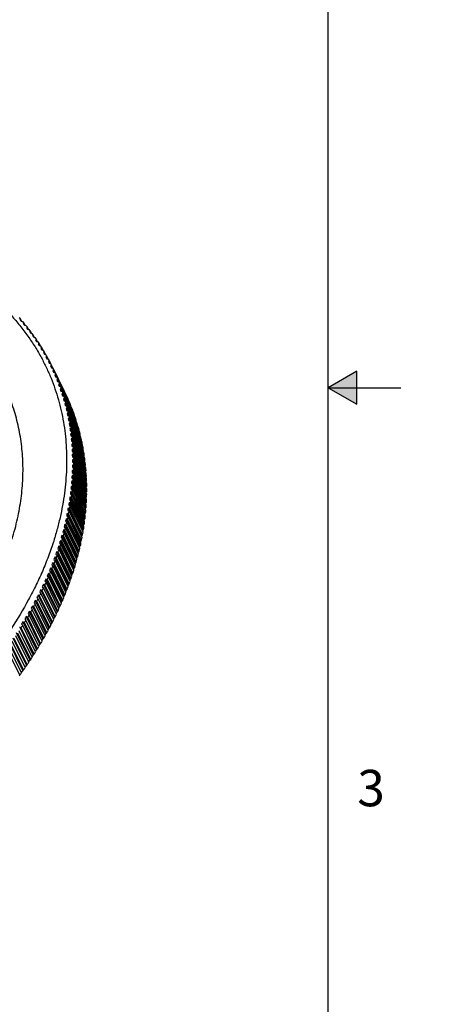
# Model space of a CAD drawing. Units: inches. Extents: x 0 to 34, y 0 to 22.
# Drawn here: x 31.1 to 34, y 6.8 to 13.5 of the extents above; entities that cross this region are included whole.
import ezdxf

# ---------------------------------------------------------------- set-up
doc = ezdxf.new("R2010")
doc.units = ezdxf.units.IN
doc.header["$LTSCALE"] = 1.87
doc.header["$MEASUREMENT"] = 0
doc.linetypes.add('PHANTOM', pattern=[0.8, 0.45, -0.05, 0.1, -0.05, 0.1, -0.05])
doc.layers.add('ALL_FEATURES', color=7, linetype='CONTINUOUS')
doc.layers.add('FORMAT', color=7, linetype='CONTINUOUS')
doc.styles.add('TEXTSTYLE_2', font='txt', dxfattribs={"width": 0.8})

msp = doc.modelspace()

# ---------------------------------------------------------------- hatches: boundary and pattern name
at = {"layer": 'FORMAT', "linetype": 'CONTINUOUS'}
msp.add_hatch(color=7, dxfattribs=at).paths.add_polyline_path([(33.25, 11), (33.4466, 10.8865), (33.4466, 11.1135)])

# ---------------------------------------------------------------- linework, layer by layer
at = {"layer": 'ALL_FEATURES', "color": 7, "linetype": 'CONTINUOUS'}
for p, q in [((31.1364, 11.4697), (31.1291, 11.4684)), ((31.1291, 11.4684), (31.1385, 11.4575)), ((31.1428, 11.4566), (31.1364, 11.4697)), ((31.1385, 11.4575), (31.1489, 11.4552)), ((31.1593, 11.4429), (31.1519, 11.4417)), ((31.1519, 11.4417), (31.1611, 11.4306)), ((31.1659, 11.4295), (31.1593, 11.4429)), ((31.1611, 11.4306), (31.1715, 11.4282)), ((31.1815, 11.4157), (31.174, 11.4146)), ((31.174, 11.4146), (31.1829, 11.4033)), ((31.1883, 11.402), (31.1815, 11.4157)), ((31.1829, 11.4033), (31.1934, 11.4007)), ((31.2031, 11.3881), (31.1955, 11.387)), ((31.1955, 11.387), (31.2041, 11.3755)), ((31.21, 11.374), (31.2031, 11.3881)), ((31.2041, 11.3755), (31.2145, 11.3728)), ((31.2239, 11.36), (31.2162, 11.3589)), ((31.2162, 11.3589), (31.2245, 11.3473)), ((31.231, 11.3456), (31.2239, 11.36)), ((31.2245, 11.3473), (31.235, 11.3445)), ((31.244, 11.3315), (31.2362, 11.3304)), ((31.2362, 11.3304), (31.2442, 11.3186)), ((31.2513, 11.3167), (31.244, 11.3315)), ((31.2442, 11.3186), (31.2547, 11.3157)), ((31.2634, 11.3025), (31.2555, 11.3015)), ((31.2555, 11.3015), (31.2632, 11.2895)), ((31.2708, 11.2874), (31.2634, 11.3025)), ((31.2632, 11.2895), (31.2737, 11.2866)), ((31.2821, 11.2731), (31.2741, 11.2722)), ((31.2741, 11.2722), (31.2815, 11.2601)), ((31.2815, 11.2601), (31.2919, 11.257)), ((31.2897, 11.2576), (31.2821, 11.2731)), ((31.3, 11.2433), (31.2919, 11.2425)), ((31.2919, 11.2425), (31.299, 11.2302)), ((31.299, 11.2302), (31.3095, 11.227)), ((31.3078, 11.2275), (31.3, 11.2433)), ((31.3172, 11.2132), (31.309, 11.2124)), ((31.309, 11.2124), (31.3158, 11.1999)), ((31.3158, 11.1999), (31.3263, 11.1966)), ((31.3252, 11.1969), (31.3172, 11.2132)), ((31.3337, 11.1826), (31.3253, 11.1819)), ((31.3253, 11.1819), (31.3318, 11.1692)), ((31.3318, 11.1692), (31.3423, 11.1658)), ((31.3418, 11.1659), (31.3337, 11.1826)), ((31.3494, 11.1516), (31.3409, 11.151)), ((31.3409, 11.151), (31.3472, 11.1382)), ((31.3409, 11.151), (31.3471, 11.1382)), ((31.3471, 11.1382), (31.3576, 11.1346)), ((31.4382, 10.9705), (31.3494, 11.1516)), ((31.3643, 11.1203), (31.3558, 11.1197)), ((31.3558, 11.1197), (31.3622, 11.1066)), ((31.3558, 11.1197), (31.3617, 11.1068)), ((31.4465, 10.9535), (31.3576, 11.1346)), ((31.3617, 11.1068), (31.3721, 11.1031)), ((31.4532, 10.9392), (31.3643, 11.1203)), ((31.461, 10.922), (31.3721, 11.1031)), ((31.3785, 11.0886), (31.3699, 11.0881)), ((31.3699, 11.0881), (31.3765, 11.0747)), ((31.3699, 11.0881), (31.3755, 11.075)), ((31.3755, 11.075), (31.3859, 11.0712)), ((31.4674, 10.9075), (31.3785, 11.0886)), ((31.3919, 11.0566), (31.3832, 11.0561)), ((31.3832, 11.0561), (31.39, 11.0424)), ((31.3832, 11.0561), (31.3885, 11.0429)), ((31.4748, 10.8901), (31.3859, 11.0712)), ((31.3885, 11.0429), (31.3989, 11.039)), ((31.4808, 10.8755), (31.3919, 11.0566)), ((31.4878, 10.8579), (31.3989, 11.039)), ((31.4046, 11.0242), (31.3958, 11.0238)), ((31.3958, 11.0238), (31.4027, 11.0097)), ((31.3958, 11.0238), (31.4007, 11.0105)), ((31.4007, 11.0105), (31.4112, 11.0065)), ((31.4935, 10.8431), (31.4046, 11.0242)), ((31.4165, 10.9915), (31.4076, 10.9912)), ((31.4076, 10.9912), (31.4147, 10.9767)), ((31.4076, 10.9912), (31.4122, 10.9777)), ((31.5, 10.8254), (31.4112, 11.0065)), ((31.4122, 10.9777), (31.4226, 10.9736)), ((31.5054, 10.8104), (31.4165, 10.9915)), ((31.5115, 10.7925), (31.4226, 10.9736)), ((31.4382, 10.9704), (31.4382, 10.9705)), ((31.4276, 10.9585), (31.4187, 10.9583)), ((31.4187, 10.9583), (31.4259, 10.9434)), ((31.4187, 10.9583), (31.423, 10.9446)), ((31.423, 10.9446), (31.4333, 10.9404)), ((31.5165, 10.7774), (31.4276, 10.9585)), ((31.4379, 10.9252), (31.4289, 10.925)), ((31.4289, 10.925), (31.4364, 10.9098)), ((31.4289, 10.925), (31.4329, 10.9113)), ((31.4329, 10.9113), (31.4432, 10.9069)), ((31.5222, 10.7593), (31.4333, 10.9404)), ((31.5268, 10.7441), (31.4379, 10.9252)), ((31.4475, 10.8915), (31.4384, 10.8914)), ((31.4384, 10.8914), (31.446, 10.8758)), ((31.4384, 10.8914), (31.4421, 10.8776)), ((31.5321, 10.7258), (31.4432, 10.9069)), ((31.5364, 10.7104), (31.4475, 10.8915)), ((31.4529, 10.9385), (31.4532, 10.9392)), ((31.4669, 10.9062), (31.4674, 10.9075)), ((31.4421, 10.8776), (31.4524, 10.8731)), ((31.4471, 10.8576), (31.4549, 10.8416)), ((31.4471, 10.8576), (31.4504, 10.8436)), ((31.4563, 10.8576), (31.4471, 10.8576)), ((31.4504, 10.8436), (31.4607, 10.839)), ((31.5413, 10.692), (31.4524, 10.8731)), ((31.5452, 10.6765), (31.4563, 10.8576)), ((31.5496, 10.6579), (31.4607, 10.839)), ((31.4801, 10.8736), (31.4808, 10.8755)), ((31.4925, 10.8407), (31.4935, 10.8431)), ((31.455, 10.8234), (31.4631, 10.8071)), ((31.455, 10.8234), (31.458, 10.8094)), ((31.4643, 10.8234), (31.455, 10.8234)), ((31.458, 10.8094), (31.4683, 10.8047)), ((31.4621, 10.789), (31.4704, 10.7722)), ((31.4621, 10.789), (31.4648, 10.7749)), ((31.4715, 10.7889), (31.4621, 10.789)), ((31.5531, 10.6423), (31.4643, 10.8234)), ((31.4648, 10.7749), (31.4751, 10.77)), ((31.5572, 10.6236), (31.4683, 10.8047)), ((31.5604, 10.6078), (31.4715, 10.7889)), ((31.5639, 10.5889), (31.4751, 10.77)), ((31.5042, 10.8075), (31.5054, 10.8104)), ((31.515, 10.7739), (31.5165, 10.7774)), ((31.4685, 10.7544), (31.4769, 10.7371)), ((31.4685, 10.7544), (31.4709, 10.7401)), ((31.4779, 10.7542), (31.4685, 10.7544)), ((31.4709, 10.7401), (31.481, 10.7352)), ((31.474, 10.7195), (31.4827, 10.7018)), ((31.4835, 10.7192), (31.474, 10.7195)), ((31.4761, 10.7051), (31.4862, 10.7)), ((31.5668, 10.5731), (31.4779, 10.7542)), ((31.5699, 10.5541), (31.481, 10.7352)), ((31.5724, 10.5381), (31.4835, 10.7192)), ((31.5751, 10.5189), (31.4862, 10.7)), ((31.5251, 10.7401), (31.5268, 10.7441)), ((31.5344, 10.7059), (31.5364, 10.7104)), ((31.4788, 10.6843), (31.4877, 10.6662)), ((31.4883, 10.6839), (31.4788, 10.6843)), ((31.4805, 10.6699), (31.4906, 10.6647)), ((31.4828, 10.649), (31.4919, 10.6303)), ((31.4924, 10.6485), (31.4828, 10.649)), ((31.4842, 10.6344), (31.4942, 10.6291)), ((31.5772, 10.5029), (31.4883, 10.6839)), ((31.5795, 10.4836), (31.4906, 10.6647)), ((31.5812, 10.4674), (31.4924, 10.6485)), ((31.5831, 10.448), (31.4942, 10.6291)), ((31.5429, 10.6715), (31.5452, 10.6765)), ((31.5506, 10.6369), (31.5531, 10.6423)), ((31.4859, 10.6134), (31.4953, 10.5942)), ((31.4956, 10.6128), (31.4859, 10.6134)), ((31.487, 10.5987), (31.497, 10.5933)), ((31.4883, 10.5776), (31.498, 10.5579)), ((31.498, 10.5769), (31.4883, 10.5776)), ((31.489, 10.5628), (31.499, 10.5573)), ((31.5845, 10.4317), (31.4956, 10.6128)), ((31.5859, 10.4122), (31.497, 10.5933)), ((31.5869, 10.3958), (31.498, 10.5769)), ((31.5879, 10.3762), (31.499, 10.5573)), ((31.5576, 10.6019), (31.5604, 10.6078)), ((31.5637, 10.5667), (31.5668, 10.5731)), ((31.4899, 10.5416), (31.4998, 10.5214)), ((31.4997, 10.5409), (31.4899, 10.5416)), ((31.4903, 10.5268), (31.5002, 10.5212)), ((31.4907, 10.5054), (31.5843, 10.3146)), ((31.5005, 10.5046), (31.4907, 10.5054)), ((31.4907, 10.4905), (31.5006, 10.4848)), ((31.5885, 10.3598), (31.4997, 10.5409)), ((31.5891, 10.3401), (31.5002, 10.5212)), ((31.5894, 10.3235), (31.5005, 10.5046)), ((31.569, 10.5313), (31.5724, 10.5381)), ((31.5736, 10.4957), (31.5772, 10.5029)), ((31.4898, 10.4326), (31.5835, 10.2417)), ((31.4998, 10.4316), (31.4898, 10.4326)), ((31.4904, 10.4541), (31.5002, 10.4483)), ((31.4906, 10.4691), (31.5843, 10.2782)), ((31.5005, 10.4682), (31.4906, 10.4691)), ((31.5887, 10.2505), (31.4998, 10.4316)), ((31.5891, 10.2672), (31.5002, 10.4483)), ((31.5894, 10.2871), (31.5005, 10.4682)), ((31.5895, 10.3037), (31.5006, 10.4848)), ((31.5773, 10.4598), (31.5812, 10.4674)), ((31.5802, 10.4237), (31.5845, 10.4317)), ((31.4858, 10.3592), (31.5795, 10.1683)), ((31.4959, 10.358), (31.4858, 10.3592)), ((31.4873, 10.3809), (31.497, 10.3748)), ((31.4882, 10.396), (31.5819, 10.2051)), ((31.4982, 10.3948), (31.4882, 10.396)), ((31.4893, 10.4176), (31.499, 10.4116)), ((31.5847, 10.1769), (31.4959, 10.358)), ((31.5859, 10.1937), (31.497, 10.3748)), ((31.5871, 10.2137), (31.4982, 10.3948)), ((31.5879, 10.2305), (31.499, 10.4116)), ((31.5824, 10.3875), (31.5869, 10.3958)), ((31.5837, 10.351), (31.5885, 10.3598)), ((31.4786, 10.2852), (31.5723, 10.0944)), ((31.4888, 10.2838), (31.4786, 10.2852)), ((31.4811, 10.3071), (31.4907, 10.3007)), ((31.4826, 10.3222), (31.5763, 10.1314)), ((31.4927, 10.3209), (31.4826, 10.3222)), ((31.4846, 10.344), (31.4942, 10.3378)), ((31.5776, 10.1027), (31.4888, 10.2838)), ((31.5795, 10.1196), (31.4907, 10.3007)), ((31.5816, 10.1398), (31.4927, 10.3209)), ((31.5831, 10.1567), (31.4942, 10.3378)), ((31.5843, 10.3146), (31.5894, 10.3235)), ((31.5843, 10.3142), (31.5843, 10.3146)), ((31.5843, 10.2782), (31.5894, 10.2871)), ((31.4716, 10.2328), (31.4811, 10.2263)), ((31.4738, 10.2481), (31.5675, 10.0572)), ((31.484, 10.2466), (31.4738, 10.2481)), ((31.4767, 10.27), (31.4863, 10.2636)), ((31.57, 10.0452), (31.4811, 10.2263)), ((31.5729, 10.0655), (31.484, 10.2466)), ((31.5751, 10.0825), (31.4863, 10.2636)), ((31.5834, 10.2396), (31.5835, 10.2417)), ((31.5835, 10.2417), (31.5887, 10.2505)), ((31.5843, 10.277), (31.5843, 10.2782)), ((31.459, 10.1582), (31.4683, 10.1514)), ((31.4619, 10.1735), (31.5555, 9.9827)), ((31.4721, 10.1718), (31.4619, 10.1735)), ((31.4657, 10.1955), (31.4751, 10.1889)), ((31.4682, 10.2108), (31.5619, 10.02)), ((31.4785, 10.2092), (31.4682, 10.2108)), ((31.5572, 9.9703), (31.4683, 10.1514)), ((31.561, 9.9907), (31.4721, 10.1718)), ((31.564, 10.0078), (31.4751, 10.1889)), ((31.5673, 10.0281), (31.4785, 10.2092)), ((31.5792, 10.1647), (31.5795, 10.1683)), ((31.5795, 10.1683), (31.5847, 10.1769)), ((31.5817, 10.2022), (31.5819, 10.2051)), ((31.5819, 10.2051), (31.5871, 10.2137)), ((31.4433, 10.0833), (31.4524, 10.0763)), ((31.4468, 10.0987), (31.5404, 9.9078)), ((31.4571, 10.0968), (31.4468, 10.0987)), ((31.4515, 10.1208), (31.4608, 10.1139)), ((31.4547, 10.1362), (31.5484, 9.9453)), ((31.465, 10.1343), (31.4547, 10.1362)), ((31.5459, 9.9157), (31.4571, 10.0968)), ((31.5496, 9.9328), (31.4608, 10.1139)), ((31.5539, 9.9532), (31.465, 10.1343)), ((31.5717, 10.0895), (31.5723, 10.0944)), ((31.5723, 10.0944), (31.5776, 10.1027)), ((31.5758, 10.1271), (31.5763, 10.1314)), ((31.5763, 10.1314), (31.5816, 10.1398)), ((31.4285, 10.0237), (31.5222, 9.8328)), ((31.4389, 10.0216), (31.4285, 10.0237)), ((31.4342, 10.0458), (31.4433, 10.0387)), ((31.438, 10.0612), (31.5317, 9.8704)), ((31.4484, 10.0592), (31.438, 10.0612)), ((31.5278, 9.8405), (31.4389, 10.0216)), ((31.5322, 9.8576), (31.4433, 10.0387)), ((31.5372, 9.8781), (31.4484, 10.0592)), ((31.5413, 9.8952), (31.4524, 10.0763)), ((31.5609, 10.014), (31.5619, 10.02)), ((31.5619, 10.02), (31.5673, 10.0281)), ((31.5667, 10.0518), (31.5675, 10.0572)), ((31.5675, 10.0572), (31.5729, 10.0655)), ((31.4072, 9.9486), (31.5008, 9.7577)), ((31.4176, 9.9462), (31.4072, 9.9486)), ((31.4138, 9.9707), (31.4227, 9.9634)), ((31.5064, 9.7651), (31.4176, 9.9462)), ((31.4182, 9.9861), (31.5119, 9.7953)), ((31.4286, 9.9839), (31.4182, 9.9861)), ((31.5116, 9.7823), (31.4227, 9.9634)), ((31.4244, 10.0083), (31.4334, 10.0011)), ((31.5175, 9.8028), (31.4286, 9.9839)), ((31.5223, 9.82), (31.4334, 10.0011)), ((31.5469, 9.9383), (31.5484, 9.9453)), ((31.5484, 9.9453), (31.5539, 9.9532)), ((31.5543, 9.9762), (31.5555, 9.9827)), ((31.5555, 9.9827), (31.561, 9.9907)), ((31.3902, 9.8956), (31.399, 9.888)), ((31.3953, 9.911), (31.489, 9.7201)), ((31.4058, 9.9086), (31.3953, 9.911)), ((31.4879, 9.7069), (31.399, 9.888)), ((31.4024, 9.9332), (31.4112, 9.9257)), ((31.4946, 9.7275), (31.4058, 9.9086)), ((31.5001, 9.7446), (31.4112, 9.9257)), ((31.5317, 9.8704), (31.5372, 9.8781)), ((31.5388, 9.9004), (31.5404, 9.9078)), ((31.5404, 9.9078), (31.5459, 9.9157)), ((31.3636, 9.8205), (31.3722, 9.8128)), ((31.3694, 9.8359), (31.463, 9.645)), ((31.3798, 9.8332), (31.3694, 9.8359)), ((31.4611, 9.6317), (31.3722, 9.8128)), ((31.3773, 9.858), (31.386, 9.8504)), ((31.4687, 9.6521), (31.3798, 9.8332)), ((31.3827, 9.8734), (31.4764, 9.6826)), ((31.3932, 9.8709), (31.3827, 9.8734)), ((31.4749, 9.6693), (31.386, 9.8504)), ((31.482, 9.6898), (31.3932, 9.8709)), ((31.5222, 9.8328), (31.5278, 9.8405)), ((31.334, 9.7456), (31.3424, 9.7376)), ((31.3403, 9.7609), (31.434, 9.5701)), ((31.3508, 9.758), (31.3403, 9.7609)), ((31.3492, 9.783), (31.3577, 9.7752)), ((31.4397, 9.5769), (31.3508, 9.758)), ((31.3552, 9.7984), (31.4489, 9.6075)), ((31.3657, 9.7956), (31.3552, 9.7984)), ((31.4466, 9.5941), (31.3577, 9.7752)), ((31.4546, 9.6145), (31.3657, 9.7956)), ((31.4981, 9.7488), (31.4984, 9.75)), ((31.5008, 9.7577), (31.5064, 9.7651)), ((31.5119, 9.7953), (31.5175, 9.8028)), ((31.3083, 9.6862), (31.402, 9.4953)), ((31.3188, 9.6831), (31.3083, 9.6862)), ((31.3181, 9.7082), (31.3264, 9.7001)), ((31.4077, 9.502), (31.3188, 9.6831)), ((31.3247, 9.7235), (31.4184, 9.5327)), ((31.3352, 9.7205), (31.3247, 9.7235)), ((31.4152, 9.519), (31.3264, 9.7001)), ((31.424, 9.5394), (31.3352, 9.7205)), ((31.4313, 9.5565), (31.3424, 9.7376)), ((31.4764, 9.6826), (31.482, 9.6898)), ((31.489, 9.7201), (31.4946, 9.7275)), ((31.2733, 9.6117), (31.367, 9.4209)), ((31.2838, 9.6084), (31.2733, 9.6117)), ((31.3727, 9.4273), (31.2838, 9.6084)), ((31.2839, 9.6336), (31.292, 9.6254)), ((31.2912, 9.6489), (31.3849, 9.458)), ((31.3017, 9.6457), (31.2912, 9.6489)), ((31.3809, 9.4443), (31.292, 9.6254)), ((31.3014, 9.6709), (31.3096, 9.6627)), ((31.3905, 9.4646), (31.3017, 9.6457)), ((31.3984, 9.4816), (31.3096, 9.6627)), ((31.4489, 9.6075), (31.4546, 9.6145)), ((31.463, 9.645), (31.4687, 9.6521)), ((31.2469, 9.5595), (31.2548, 9.551)), ((31.2547, 9.5747), (31.3484, 9.3838)), ((31.2652, 9.5712), (31.2547, 9.5747)), ((31.3437, 9.3699), (31.2548, 9.551)), ((31.3541, 9.3901), (31.2652, 9.5712)), ((31.2658, 9.5965), (31.2738, 9.5881)), ((31.3626, 9.407), (31.2738, 9.5881)), ((31.4184, 9.5327), (31.424, 9.5394)), ((31.434, 9.5701), (31.4397, 9.5769)), ((31.207, 9.4858), (31.2146, 9.4771)), ((31.3035, 9.296), (31.2146, 9.4771)), ((31.2154, 9.5008), (31.309, 9.31)), ((31.2258, 9.4972), (31.2154, 9.5008)), ((31.3147, 9.3161), (31.2258, 9.4972)), ((31.2273, 9.5226), (31.2351, 9.514)), ((31.3239, 9.3329), (31.2351, 9.514)), ((31.2354, 9.5377), (31.3291, 9.3468)), ((31.2459, 9.5341), (31.2354, 9.5377)), ((31.3348, 9.353), (31.2459, 9.5341)), ((31.402, 9.4953), (31.4077, 9.502)), ((31.1642, 9.4126), (31.1716, 9.4038)), ((31.2605, 9.2227), (31.1716, 9.4038)), ((31.1732, 9.4276), (31.2668, 9.2367)), ((31.1836, 9.4237), (31.1732, 9.4276)), ((31.2725, 9.2426), (31.1836, 9.4237)), ((31.1859, 9.4491), (31.1935, 9.4404)), ((31.2823, 9.2593), (31.1935, 9.4404)), ((31.1946, 9.4641), (31.2883, 9.2733)), ((31.2051, 9.4604), (31.1946, 9.4641)), ((31.2939, 9.2793), (31.2051, 9.4604)), ((31.367, 9.4209), (31.3727, 9.4273)), ((31.3849, 9.458), (31.3905, 9.4646)), ((31.1282, 9.3549), (31.2218, 9.1641)), ((31.1386, 9.3508), (31.1282, 9.3549)), ((31.2274, 9.1697), (31.1386, 9.3508)), ((31.1417, 9.3763), (31.1491, 9.3673)), ((31.2379, 9.1862), (31.1491, 9.3673)), ((31.151, 9.3912), (31.2447, 9.2003)), ((31.1614, 9.3872), (31.151, 9.3912)), ((31.2503, 9.2061), (31.1614, 9.3872)), ((31.3291, 9.3468), (31.3348, 9.353)), ((31.3484, 9.3838), (31.3541, 9.3901)), ((31.0804, 9.283), (31.1741, 9.0921)), ((31.1796, 9.0975), (31.0908, 9.2786)), ((31.1908, 9.1139), (31.1019, 9.295)), ((31.1046, 9.3189), (31.1983, 9.128)), ((31.2039, 9.1335), (31.115, 9.3146)), ((31.2147, 9.15), (31.1258, 9.3311)), ((31.2883, 9.2733), (31.2939, 9.2793)), ((31.309, 9.31), (31.3147, 9.3161)), ((31.1291, 9.0262), (31.0403, 9.2073)), ((31.1409, 9.0424), (31.052, 9.2235)), ((31.0555, 9.2473), (31.1492, 9.0565)), ((31.1547, 9.0618), (31.0658, 9.2429)), ((31.1661, 9.078), (31.0773, 9.2591)), ((31.2447, 9.2003), (31.2503, 9.2061)), ((31.2668, 9.2367), (31.2725, 9.2426)), ((31.1983, 9.128), (31.2039, 9.1335)), ((31.2218, 9.1641), (31.2274, 9.1697)), ((31.1741, 9.0921), (31.1796, 9.0975)), ((31.1236, 9.021), (31.1291, 9.0262)), ((31.1492, 9.0565), (31.1547, 9.0618))]:
    msp.add_line(p, q, dxfattribs=at)
for centre, radius, start, end in [((30.0005, 10.4724), 1.5116, 41.28452, 41.89437), ((30.0103, 10.4809), 1.4986, 39.94002, 40.55339), ((30.0194, 10.4884), 1.4868, 38.58827, 39.20489), ((30.0277, 10.4949), 1.4763, 37.22991, 37.84948), ((30.0352, 10.5006), 1.4669, 35.86559, 36.48781), ((30.0419, 10.5053), 1.4586, 34.49599, 35.12055), ((30.0477, 10.5093), 1.4516, 33.12182, 33.74839), ((30.0525, 10.5124), 1.4458, 31.74379, 32.37204), ((30.0565, 10.5148), 1.4412, 30.36266, 30.99225), ((30.0594, 10.5165), 1.4378, 28.97916, 29.60975), ((30.0614, 10.5176), 1.4356, 27.59407, 28.22533), ((30.0622, 10.518), 1.4347, 26.20819, 26.83972), ((30.062, 10.5179), 1.4349, 24.82226, 25.45372), ((30.0606, 10.5173), 1.4364, 23.43707, 24.06809), ((30.0583, 10.5163), 1.4389, 22.05336, 22.68366), ((30.0547, 10.5149), 1.4428, 20.67196, 21.30114), ((30.05, 10.5132), 1.4478, 19.29358, 19.92131), ((30.0441, 10.5111), 1.4541, 17.91899, 18.54493), ((30.037, 10.5089), 1.4615, 16.5489, 17.17271), ((30.0287, 10.5065), 1.4702, 15.18401, 15.80539), ((30.1508, 10.3368), 1.4349, 24.82226, 25.45372), ((30.1495, 10.3362), 1.4364, 23.43707, 24.06809), ((30.0192, 10.5039), 1.48, 13.82502, 14.44365), ((30.0084, 10.5014), 1.491, 12.47259, 13.08816), ((30.1471, 10.3352), 1.4389, 22.05336, 22.68366), ((30.1436, 10.3338), 1.4428, 20.67196, 21.30114), ((30.1388, 10.3321), 1.4478, 19.29358, 19.92131), ((29.9965, 10.4988), 1.5032, 11.12733, 11.73957), ((29.9833, 10.4963), 1.5166, 9.78986, 10.3985), ((30.1329, 10.33), 1.4541, 17.91899, 18.54493), ((30.1258, 10.3278), 1.4615, 16.5489, 17.17271), ((38.3877, 11.6962), 6.9823, 188.0412, 188.16052), ((29.969, 10.4939), 1.5312, 8.46074, 9.06552), ((29.9534, 10.4917), 1.5469, 7.1405, 7.74118), ((30.1175, 10.3254), 1.4702, 15.18401, 15.80539), ((30.108, 10.3228), 1.48, 13.82502, 14.44365), ((38.0032, 11.453), 6.5696, 186.71952, 186.84678), ((37.6716, 11.2348), 6.2165, 185.40747, 185.54246), ((29.9366, 10.4897), 1.5638, 5.82966, 6.42602), ((29.9187, 10.4879), 1.5818, 4.52868, 5.1205), ((30.0973, 10.3203), 1.491, 12.47259, 13.08816), ((30.0854, 10.3177), 1.5032, 11.12733, 11.73957), ((37.3827, 11.0366), 5.912, 184.10551, 184.24801), ((37.1291, 10.8549), 5.6476, 182.81406, 182.96385), ((29.8996, 10.4865), 1.601, 3.23799, 3.82508), ((29.8793, 10.4855), 1.6213, 1.95799, 2.54017), ((30.0722, 10.3152), 1.5166, 9.78986, 10.3985), ((30.0578, 10.3128), 1.5312, 8.46074, 9.06552), ((36.9048, 10.6866), 5.4168, 181.53352, 181.69036), ((36.7049, 10.5295), 5.2143, 180.26422, 180.42789), ((29.8579, 10.4849), 1.6427, 0.68903, 1.26614), ((30.0423, 10.3106), 1.5469, 7.1405, 7.74118), ((36.3644, 10.242), 4.8782, 177.76062, 177.93721), ((36.5258, 10.3818), 5.0359, 179.0065, 179.17675), ((29.8118, 10.4851), 1.6888, 358.18551, 358.75207), ((29.8354, 10.4847), 1.6652, 359.43144, 0.00334), ((30.0255, 10.3086), 1.5638, 5.82966, 6.42602), ((30.0076, 10.3068), 1.5818, 4.52868, 5.1205), ((36.0846, 9.9815), 4.6143, 175.30534, 175.4939), ((36.218, 10.1089), 4.7385, 176.52683, 176.70953), ((29.7615, 10.4875), 1.7392, 355.72958, 356.28515), ((29.7871, 10.486), 1.7135, 356.95148, 357.5126), ((29.9884, 10.3054), 1.601, 3.23799, 3.82508), ((29.9682, 10.3044), 1.6213, 1.95799, 2.54017), ((35.8501, 9.7407), 4.4053, 172.89992, 173.09949), ((35.9625, 9.859), 4.5038, 174.09632, 174.29051), ((29.7071, 10.4924), 1.7938, 353.32286, 353.86712), ((29.7348, 10.4896), 1.766, 354.51999, 355.06994), ((29.9468, 10.3038), 1.6427, 0.68903, 1.26614), ((29.9243, 10.3036), 1.6652, 359.43144, 0.00334), ((35.7462, 9.626), 4.3174, 171.71623, 171.92096), ((29.6491, 10.5001), 1.8523, 350.96643, 351.49916), ((29.6786, 10.4959), 1.8226, 352.13831, 352.67682), ((29.876, 10.3049), 1.7135, 356.95148, 357.5126), ((29.9007, 10.304), 1.6888, 358.18551, 358.75207), ((35.5597, 9.4057), 4.1691, 169.38732, 169.60167), ((29.5877, 10.5108), 1.9146, 348.66088, 349.182), ((35.6497, 9.5145), 4.2391, 170.54535, 170.755), ((29.6188, 10.505), 1.883, 349.80727, 350.33421), ((29.8237, 10.3085), 1.766, 354.51999, 355.06994), ((29.8503, 10.3064), 1.7392, 355.72958, 356.28515), ((35.3959, 9.195), 4.0512, 167.10989, 167.33296), ((35.4753, 9.2993), 4.1068, 168.24217, 168.46099), ((29.5559, 10.5173), 1.9471, 347.52726, 348.04256), ((29.7674, 10.3148), 1.8226, 352.13831, 352.67682), ((29.796, 10.3113), 1.7938, 353.32286, 353.86712), ((35.2495, 8.9915), 3.9579, 164.88382, 165.11477), ((35.3208, 9.0924), 4.0018, 165.99046, 166.21757), ((29.4901, 10.5329), 2.0147, 345.29822, 345.80193), ((29.5233, 10.5247), 1.9805, 346.40639, 346.91588), ((29.738, 10.319), 1.8523, 350.96643, 351.49916), ((35.1063, 8.797), 3.8742, 162.70851, 162.82773), ((35.1815, 8.8921), 3.9191, 163.7899, 164.02449), ((29.4219, 10.5518), 2.0856, 343.11973, 343.61197), ((29.4563, 10.5419), 2.0498, 344.20269, 344.70065), ((29.6766, 10.3297), 1.9146, 348.66088, 349.182), ((29.7077, 10.3239), 1.883, 349.80727, 350.33421), ((35.0538, 8.6968), 3.8547, 161.63985, 161.88113), ((29.3516, 10.5742), 2.1593, 340.99106, 341.47202), ((35.1308, 8.7895), 3.8998, 162.82766, 162.94635), ((29.387, 10.5626), 2.1221, 342.04923, 342.5358), ((29.6122, 10.3436), 1.9805, 346.40639, 346.91588), ((29.6448, 10.3362), 1.9471, 347.52726, 348.04256), ((34.9348, 8.5056), 3.8056, 159.53935, 159.7866), ((29.2797, 10.6001), 2.2357, 338.91117, 339.38112), ((34.9934, 8.6007), 3.8284, 160.58347, 160.82783), ((29.3158, 10.5867), 2.1972, 339.94509, 340.42051), ((29.5451, 10.3608), 2.0498, 344.20269, 344.70065), ((27.6826, 10.8534), 3.9729, 344.99174, 345.11449), ((29.579, 10.3518), 2.0147, 345.29822, 345.80193), ((27.6293, 10.8276), 4.0181, 346.1023, 346.21728), ((34.8222, 8.3178), 3.7691, 157.48719, 157.73974), ((34.8779, 8.4113), 3.7859, 158.50731, 158.75729), ((29.2433, 10.6143), 2.2748, 337.88914, 338.35369), ((29.4758, 10.3815), 2.1221, 342.04923, 342.5358), ((27.7725, 10.9014), 3.8998, 342.82766, 342.94635), ((29.5107, 10.3707), 2.0856, 343.11973, 343.61197), ((27.731, 10.8777), 3.9328, 343.89395, 344.02422), ((34.7141, 8.1328), 3.7433, 155.48198, 155.73919), ((34.7677, 8.225), 3.755, 156.47881, 156.73377), ((29.1698, 10.6452), 2.3545, 335.88002, 336.33401), ((29.2067, 10.6293), 2.3144, 336.87882, 337.33805), ((27.8502, 10.9434), 3.8391, 340.67612, 340.82759), ((29.4405, 10.3931), 2.1593, 340.99106, 341.47202), ((27.8144, 10.9225), 3.8663, 341.73626, 341.88088), ((34.6088, 7.9503), 3.7263, 153.52211, 153.78343), ((29.0959, 10.6795), 2.436, 333.91618, 334.35999), ((34.6611, 8.0413), 3.7338, 154.49648, 154.75581), ((29.1329, 10.662), 2.3951, 334.89254, 335.3414), ((27.9118, 10.9825), 3.7949, 338.59259, 338.75708), ((29.3686, 10.419), 2.2357, 338.91117, 339.38112), ((27.8826, 10.9633), 3.8154, 339.62829, 339.78637), ((29.4047, 10.4056), 2.1972, 339.94509, 340.42051), ((29.0219, 10.7169), 2.5189, 331.99596, 332.42998), ((34.5568, 7.86), 3.7208, 152.55865, 152.82182), ((29.0588, 10.6978), 2.4773, 332.95073, 333.38959), ((29.2955, 10.4482), 2.3144, 336.87882, 337.33805), ((27.9381, 11.001), 3.7774, 337.56886, 337.73954), ((29.3322, 10.4332), 2.2748, 337.88914, 338.35369), ((28.9483, 10.7571), 2.6028, 330.11755, 330.54219), ((34.4536, 7.6809), 3.7146, 150.66355, 150.93007), ((28.985, 10.7367), 2.5608, 331.05164, 331.48092), ((34.5051, 7.7702), 3.7169, 151.60587, 151.87078), ((29.2218, 10.4809), 2.3951, 334.89254, 335.3414), ((27.9829, 11.0363), 3.7503, 335.55657, 335.73902), ((29.2587, 10.4642), 2.3545, 335.88002, 336.33401), ((27.9617, 11.0189), 3.7626, 336.55692, 336.73358), ((28.8756, 10.8001), 2.6873, 328.2791, 328.69479), ((34.3504, 7.5041), 3.7141, 148.8093, 149.07873), ((28.9118, 10.7783), 2.645, 329.19345, 329.61357), ((34.402, 7.5922), 3.7137, 149.73144, 149.99947), ((29.1477, 10.5167), 2.4773, 332.95073, 333.38959), ((28.0187, 11.0696), 3.7322, 333.58983, 333.78328), ((29.1847, 10.4984), 2.436, 333.91618, 334.35999), ((28.0018, 11.0532), 3.7402, 334.56761, 334.75565), ((28.8397, 10.8224), 2.7296, 327.37425, 327.78564), ((34.2985, 7.4165), 3.7157, 147.8969, 148.16763), ((28.0469, 11.1015), 3.7218, 331.66694, 331.87065), ((29.1107, 10.5358), 2.5189, 331.99596, 332.42998), ((28.0336, 11.0858), 3.7262, 332.62302, 332.82168), ((28.0686, 11.1322), 3.7178, 329.78607, 329.99935), ((29.0372, 10.576), 2.6028, 330.11755, 330.54219), ((28.0585, 11.117), 3.7191, 330.72137, 330.92995), ((29.0739, 10.5556), 2.5608, 331.05164, 331.48092), ((28.085, 11.1619), 3.7191, 327.9453, 328.16753), ((28.9645, 10.619), 2.6873, 328.2791, 328.69479), ((28.0774, 11.1472), 3.7178, 328.86079, 329.07863), ((29.0007, 10.5972), 2.645, 329.19345, 329.61357), ((28.893, 10.6643), 2.7718, 326.47865, 326.88585), ((28.0914, 11.1764), 3.7214, 327.03935, 327.26583), ((28.9286, 10.6413), 2.7296, 327.37425, 327.78564), ((28.8234, 10.7116), 2.8561, 324.71425, 325.1134), ((28.1013, 11.2048), 3.729, 325.25504, 325.48961), ((28.858, 10.6877), 2.814, 325.59207, 325.99519), ((28.0968, 11.1907), 3.7247, 326.14268, 326.37327), ((28.7893, 10.7359), 2.8979, 323.84495, 324.24024), ((28.105, 11.2187), 3.734, 324.37619, 324.61461)]:
    msp.add_arc(centre, radius, start, end, dxfattribs=at)
for points, knots in [([(30.0252, 12.0423), (30.0599, 12.0357), (30.1286, 12.0211), (30.2298, 11.9947), (30.3282, 11.9642), (30.4236, 11.9295), (30.5158, 11.8907), (30.6045, 11.848), (30.6897, 11.8013), (30.7712, 11.7509), (30.8487, 11.6967), (30.9221, 11.639), (30.9912, 11.5778), (31.056, 11.5132), (31.1163, 11.4454), (31.1719, 11.3746), (31.2227, 11.3008), (31.2534, 11.2498), (31.2679, 11.2238)], [0, 0, 0, 0, 0.069044, 0.137073, 0.204089, 0.270101, 0.335129, 0.399201, 0.462353, 0.524634, 0.586098, 0.646812, 0.706849, 0.766291, 0.825229, 0.883758, 0.94198, 1, 1, 1, 1]), ([(31.2679, 11.2238), (31.2805, 11.2011), (31.3046, 11.1551), (31.3369, 11.0841), (31.3652, 11.0114), (31.3896, 10.937), (31.41, 10.8611), (31.4264, 10.7837), (31.4388, 10.7051), (31.447, 10.6252), (31.4512, 10.5444), (31.4513, 10.4626), (31.4474, 10.38), (31.4393, 10.2968), (31.4272, 10.213), (31.411, 10.1289), (31.3908, 10.0444), (31.3748, 9.9884), (31.3662, 9.9604)], [0, 0, 0, 0, 0.059764, 0.119532, 0.179389, 0.239421, 0.299713, 0.360344, 0.421394, 0.482936, 0.545037, 0.607763, 0.671169, 0.735308, 0.800225, 0.865959, 0.932542, 1, 1, 1, 1]), ([(31.0761, 9.9604), (31.0832, 9.9837), (31.0966, 10.0302), (31.1137, 10.1004), (31.1276, 10.1703), (31.1384, 10.24), (31.146, 10.3092), (31.1504, 10.378), (31.1517, 10.4462), (31.1497, 10.5138), (31.1446, 10.5805), (31.1363, 10.6464), (31.1248, 10.7114), (31.1102, 10.7753), (31.0924, 10.8381), (31.0715, 10.8996), (31.0475, 10.9598), (31.0295, 10.9991), (31.02, 11.0184)], [0, 0, 0, 0, 0.067295, 0.133769, 0.199445, 0.264348, 0.328514, 0.391979, 0.454788, 0.51699, 0.578637, 0.639788, 0.700505, 0.760854, 0.820905, 0.88073, 0.940403, 1, 1, 1, 1]), ([(31.3662, 9.9604), (31.3553, 9.9253), (31.3316, 9.8551), (31.2903, 9.751), (31.2431, 9.6473), (31.1722, 9.509), (31.0903, 9.3739), (30.9987, 9.2426), (30.9244, 9.1452), (30.8451, 9.0497), (30.761, 8.9564), (30.6724, 8.8656), (30.5794, 8.7774), (30.4823, 8.692), (30.3813, 8.6097), (30.2767, 8.5306), (30.1686, 8.455), (30.0574, 8.383), (29.9434, 8.3148), (29.8267, 8.2506), (29.7077, 8.1904), (29.5867, 8.1346), (29.464, 8.0831), (29.3398, 8.0361), (29.2145, 7.9938), (29.0883, 7.9562), (28.9616, 7.9234), (28.8346, 7.8956), (28.7078, 7.8727), (28.5813, 7.8548), (28.4554, 7.842), (28.3306, 7.8343), (28.207, 7.8317), (28.085, 7.8342), (27.9649, 7.8418), (27.8469, 7.8546), (27.7314, 7.8724), (27.6186, 7.8953), (27.5088, 7.9231), (27.4023, 7.9558), (27.2992, 7.9934), (27.1999, 8.0357), (27.1047, 8.0826), (27.0136, 8.1341), (26.927, 8.19), (26.8451, 8.2502), (26.768, 8.3145), (26.696, 8.3828), (26.6292, 8.4549), (26.5678, 8.5306), (26.5119, 8.6098), (26.4617, 8.6923), (26.4173, 8.7778), (26.3788, 8.8661), (26.3463, 8.9572), (26.3199, 9.0506), (26.2997, 9.1462), (26.2856, 9.2438), (26.2778, 9.3431), (26.2764, 9.4268), (26.2784, 9.4943), (26.2826, 9.5627), (26.2916, 9.6489), (26.3058, 9.735), (26.3202, 9.8041), (26.3367, 9.8739), (26.3513, 9.9259), (26.362, 9.9604)], [0, 0, 0, 0, 0.014907, 0.030059, 0.045458, 0.061102, 0.093105, 0.109459, 0.126035, 0.142821, 0.159805, 0.176974, 0.194311, 0.211801, 0.229427, 0.24717, 0.265011, 0.282931, 0.300909, 0.318925, 0.336959, 0.354989, 0.372995, 0.390956, 0.408851, 0.426662, 0.444367, 0.46195, 0.47939, 0.496673, 0.513781, 0.5307, 0.547417, 0.56392, 0.580198, 0.596243, 0.612049, 0.627611, 0.642927, 0.657996, 0.672822, 0.687409, 0.701766, 0.715901, 0.729828, 0.743564, 0.757124, 0.770532, 0.783808, 0.796978, 0.810067, 0.823105, 0.836118, 0.849137, 0.862189, 0.875302, 0.888505, 0.901823, 0.915279, 0.928896, 0.935772, 0.942695, 0.956691, 0.970899, 0.978088, 0.985333, 1, 1, 1, 1])]:
    msp.add_open_spline(points, degree=3, knots=knots, dxfattribs=at)
at = {"layer": 'FORMAT', "color": 7, "linetype": 'CONTINUOUS'}
for p, q in [((33.25, 0.5), (33.25, 21.5)), ((33.4466, 11.1135), (33.25, 11)), ((33.4466, 10.8865), (33.4466, 11.1135)), ((33.25, 11), (33.75, 11)), ((33.25, 11), (33.4466, 10.8865))]:
    msp.add_line(p, q, dxfattribs=at)
at = {"layer": 'FORMAT', "color": 9, "linetype": 'PHANTOM', "const_width": 0.001}
msp.add_lwpolyline([(34, 0), (34, 22)], dxfattribs=at)

# ---------------------------------------------------------------- texts
at = {"layer": 'FORMAT', "color": 2, "linetype": 'CONTINUOUS', "insert": (33.45, 8.375), "char_height": 0.25, "width": 0.183333, "attachment_point": 1, "line_spacing_factor": 0.9, "style": 'TEXTSTYLE_2'}
msp.add_mtext('3', dxfattribs=at)

doc.saveas('drawing.dxf')
